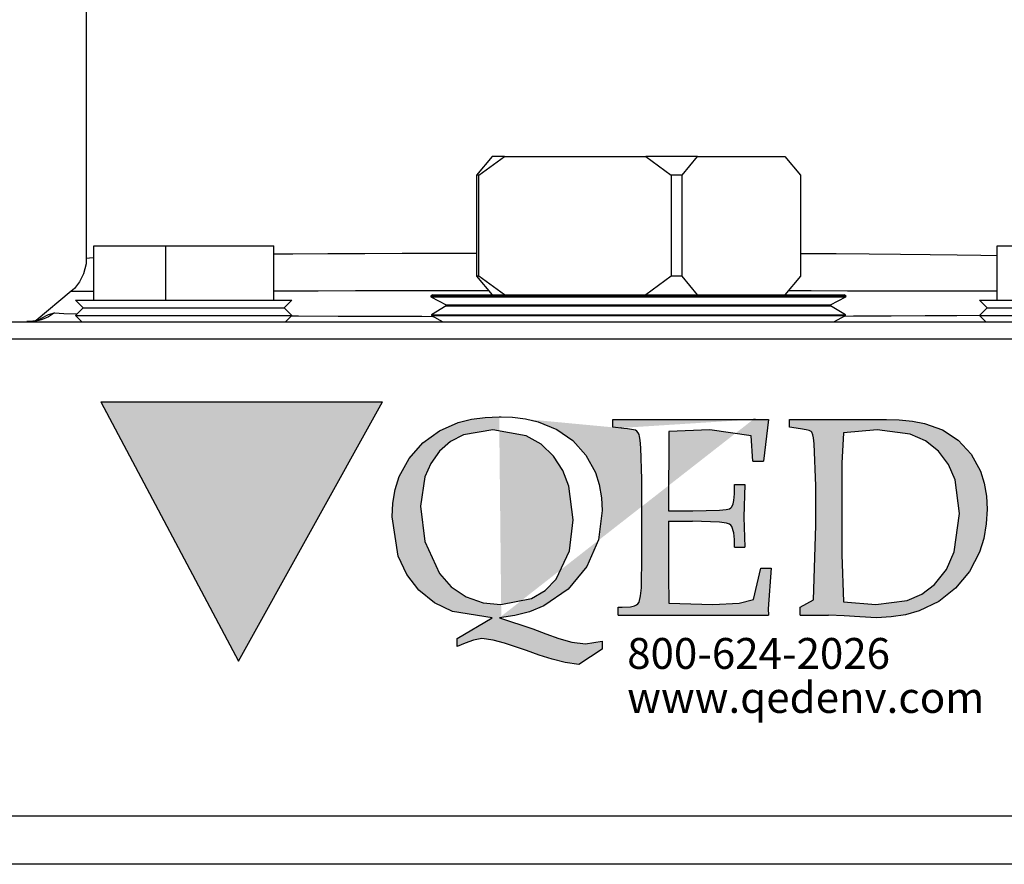
# Model space of a CAD drawing. Units: inches. Extents: x 0.5 to 8, y 0 to 10.6.
# Drawn here: x 5 to 5.6, y 5.3 to 5.8 of the extents above; entities that cross this region are included whole.
import ezdxf

# ---------------------------------------------------------------- set-up
doc = ezdxf.new("R2010")
doc.units = ezdxf.units.IN
doc.header["$LTSCALE"] = 0.15
doc.header["$MEASUREMENT"] = 0
doc.layers.add('Layer 1', color=7, linetype='Continuous')
doc.styles.add('logo', font='ARIALN.TTF')

msp = doc.modelspace()

# ---------------------------------------------------------------- hatches: boundary and pattern name
h = msp.add_hatch(color=256)
h.paths.add_polyline_path([(5.11076301179369, 5.453016429426972), (5.193762522527647, 5.602715982794854), (5.172742187215661, 5.602715982794854), (5.151889317927511, 5.602715982794854), (5.131229034566779, 5.602715982794854), (5.11076301179369, 5.602715982794854), (5.090518044172075, 5.602715982794854), (5.070502505003102, 5.602715982794854), (5.050729791568706, 5.602715982794854), (5.031214975811016, 5.602715982794854)])
h.paths.add_polyline_path([(5.396962047238327, 5.554824858605421), (5.397721625197326, 5.554824858605421), (5.398479926554714, 5.554824858605421), (5.399240781115324, 5.554824858605421), (5.400001635675936, 5.554824858605421), (5.400759937033317, 5.554824858605421), (5.401520791593928, 5.554824858605421), (5.402281646154538, 5.554824858605421), (5.403039947511928, 5.554824858605421), (5.402493562022093, 5.536094559757644), (5.403039947511928, 5.518681713773213), (5.402281646154538, 5.518681713773213), (5.401520791593928, 5.518681713773213), (5.400759937033317, 5.518681713773213), (5.400001635675936, 5.518681713773213), (5.399240781115324, 5.518681713773213), (5.398479926554714, 5.518681713773213), (5.397721625197326, 5.518681713773213), (5.396962047238327, 5.518681713773213), (5.396962047238327, 5.523106414959578), (5.396688854493414, 5.526964305030324), (5.395478636165455, 5.530610279233518), (5.394899059033722, 5.531386453013468), (5.394145864082777, 5.531996668583886), (5.392315217371511, 5.532655395015561), (5.388450944292709, 5.533232418944074), (5.372803638337338, 5.533743059588782), (5.37105980053567, 5.533743059588782), (5.369315962734008, 5.533743059588782), (5.367572124932341, 5.533743059588782), (5.365828287130668, 5.533743059588782), (5.364084449329003, 5.533743059588782), (5.362340611527339, 5.533743059588782), (5.360596773725671, 5.533743059588782), (5.358850382720778, 5.533743059588782), (5.358850382720778, 5.513741265535689), (5.358920595809426, 5.502210999778256), (5.359184852343061, 5.486447523076214), (5.384498585702692, 5.48555134874476), (5.399669719256876, 5.486376033385955), (5.408046779033258, 5.488518170890495), (5.412145946808625, 5.506635700964623), (5.412904248166013, 5.506635700964623), (5.413662549523403, 5.506635700964623), (5.414420850880784, 5.506635700964623), (5.415179152238172, 5.506635700964623), (5.415937453595561, 5.506635700964623), (5.41669320174972, 5.506635700964623), (5.41745150310711, 5.506635700964623), (5.418209804464498, 5.506635700964623), (5.416528520141805, 5.483151337714643), (5.41669320174972, 5.479528342340469), (5.414425957287236, 5.479528342340469), (5.412158712824747, 5.479528342340469), (5.409890191760645, 5.479528342340469), (5.407620394094931, 5.479528342340469), (5.405349319827602, 5.479528342340469), (5.403076968958665, 5.479528342340469), (5.400802064886506, 5.479528342340469), (5.39852971401757, 5.479528342340469), (5.396948004620601, 5.479528342340469), (5.395368848426848, 5.479528342340469), (5.393787139029875, 5.479528342340469), (5.392207982836123, 5.479528342340469), (5.390626273439153, 5.479528342340469), (5.389044564042178, 5.479528342340469), (5.3874628546452, 5.479528342340469), (5.385878592045009, 5.479528342340469), (5.382021978575873, 5.479528342340469), (5.378165365106739, 5.479528342340469), (5.374304921832772, 5.479528342340469), (5.37044320195719, 5.479528342340469), (5.36658148208161, 5.479528342340469), (5.362717209002808, 5.479528342340469), (5.358850382720778, 5.479528342340469), (5.35498355643875, 5.479528342340469), (5.351838010067368, 5.479528342340469), (5.348692463695986, 5.479528342340469), (5.345548193926215, 5.479528342340469), (5.342400094351611, 5.479528342340469), (5.339254547980229, 5.479528342340469), (5.336106448405621, 5.479528342340469), (5.332960902034241, 5.479528342340469), (5.329814079061251, 5.479528342340469), (5.329814079061251, 5.48404495884288), (5.330111527236792, 5.48404495884288), (5.330410252013941, 5.48404495884288), (5.330710253392706, 5.48404495884288), (5.331008978169859, 5.48404495884288), (5.331306426345396, 5.48404495884288), (5.331605151122551, 5.48404495884288), (5.331902599298092, 5.48404495884288), (5.332202600676855, 5.48404495884288), (5.336969431095174, 5.484267087523325), (5.339319654662429, 5.484818579419609), (5.340449447088838, 5.485387943738451), (5.341307323371943, 5.486113053453934), (5.341916262340753, 5.487011780988615), (5.342804777062538, 5.49058881870477), (5.343246481220209, 5.495273946619938), (5.343570738029596, 5.514093607580536), (5.343570738029596, 5.558072533105744), (5.343006480117204, 5.57598580692199), (5.342580095178871, 5.580443699750265), (5.342250731963036, 5.582662433351507), (5.341966049803608, 5.583744991518281), (5.341452855955687, 5.584740740775454), (5.340711150419247, 5.585601170261786), (5.339772848234606, 5.586205002824148), (5.337570710454314, 5.586748835110759), (5.335325168219223, 5.58709096434271), (5.333060476959959, 5.587320752632827), (5.326756618201079, 5.587956500235487), (5.326756618201079, 5.592474393339512), (5.327860878595256, 5.592474393339512), (5.328966415591037, 5.592474393339512), (5.330069399383602, 5.592474393339512), (5.331176212981001, 5.592474393339512), (5.332279196773561, 5.592474393339512), (5.333384733769346, 5.592474393339512), (5.334487717561906, 5.592474393339512), (5.335594531159305, 5.592474393339512), (5.336677089326081, 5.592474393339512), (5.337762200696078, 5.592474393339512), (5.338843482261245, 5.592474393339512), (5.339928593631242, 5.592474393339512), (5.341011151798014, 5.592474393339512), (5.342096263168013, 5.592474393339512), (5.343178821334789, 5.592474393339512), (5.344263932704786, 5.592474393339512), (5.345641385843876, 5.592474393339512), (5.347022668787803, 5.592474393339512), (5.348400121926893, 5.592474393339512), (5.349780128269206, 5.592474393339512), (5.351157581408298, 5.592474393339512), (5.352536311149006, 5.592474393339512), (5.353916317491318, 5.592474393339512), (5.355293770630409, 5.592474393339512), (5.359212937578519, 5.592474393339512), (5.363132104526631, 5.592474393339512), (5.367051271474736, 5.592474393339512), (5.370967885219626, 5.592474393339512), (5.374881945761288, 5.592474393339512), (5.378796006302951, 5.592474393339512), (5.382707513641391, 5.592474393339512), (5.386619020979827, 5.592474393339512), (5.388470093316888, 5.592474393339512), (5.390323718857163, 5.592474393339512), (5.392174791194215, 5.592474393339512), (5.394025863531276, 5.592474393339512), (5.39587693586833, 5.592474393339512), (5.397728008205382, 5.592474393339512), (5.399576527339214, 5.592474393339512), (5.40142759967627, 5.592474393339512), (5.409066783721055, 5.592520350997533), (5.41669320174972, 5.592474393339512), (5.413662549523403, 5.568379814519113), (5.412904248166013, 5.568379814519113), (5.412145946808625, 5.568379814519113), (5.411387645451235, 5.568379814519113), (5.410629344093856, 5.568379814519113), (5.409871042736466, 5.568379814519113), (5.409112741379076, 5.568379814519113), (5.408355716623305, 5.568379814519113), (5.407594862062695, 5.568379814519113), (5.4066948579264, 5.582943285706095), (5.382855599428353, 5.586450110333607), (5.359184852343061, 5.585437765255477), (5.359184852343061, 5.577566239717354), (5.35901761753192, 5.569697267382452), (5.358850382720778, 5.556778059071417), (5.358850382720778, 5.539766065993073), (5.360604433335338, 5.539766065993073), (5.362358483949901, 5.539766065993073), (5.364109981361242, 5.539766065993073), (5.365864031975798, 5.539766065993073), (5.367616805988753, 5.539766065993073), (5.369370856603307, 5.539766065993073), (5.371122354014648, 5.539766065993073), (5.372873851425986, 5.539766065993073), (5.38832328413153, 5.540128620850819), (5.392160748576488, 5.540519260944012), (5.394041182750613, 5.540940539475894), (5.394882463212763, 5.541395009649685), (5.39551310440898, 5.542109906552269), (5.39632885283889, 5.543830765524926), (5.396713109924033, 5.545699710284543), (5.396962047238327, 5.549506536290822)])
h.paths.add_polyline_path([(5.257092468247214, 5.478021952438587), (5.23419661834026, 5.481558138903168), (5.223785932196339, 5.486598162066405), (5.214815252670491, 5.493864578440554), (5.207792667204188, 5.503020365200114), (5.202894346819852, 5.513473179197219), (5.199340287932708, 5.536237539138162), (5.19974880044847, 5.544121830692404), (5.201141572806906, 5.552105697172368), (5.203490519772544, 5.559538071756049), (5.209139481904593, 5.569975566533811), (5.217009730841109, 5.578863266954902), (5.226630200587348, 5.585833511755126), (5.237546420969524, 5.590601618775056), (5.245271137322298, 5.592557372444277), (5.253151599071707, 5.5936348242046), (5.261172486998408, 5.59397950663978), (5.268781032604512, 5.593682058464241), (5.276420216649298, 5.592722054052195), (5.283714718258905, 5.591007578087599), (5.294431788789652, 5.586604579128628), (5.303624596995949, 5.580229230679487), (5.311266334243953, 5.571844511293436), (5.316691891093946, 5.561922763566819), (5.318955305751599, 5.554832518215093), (5.320265099005269, 5.547303121908921), (5.320641696480736, 5.539812023651099), (5.318578708276126, 5.523050244488662), (5.311862507196652, 5.507531875296081), (5.300994797675719, 5.494487560027095), (5.286954733149557, 5.484846664655065), (5.278707886737575, 5.481448351164556), (5.270210826409684, 5.479278128424557), (5.261338445207933, 5.478021952438587), (5.280690449040641, 5.471503624608924), (5.288057716942117, 5.468633824185687), (5.295546261996716, 5.466070408149267), (5.303187999244724, 5.463986994318872), (5.311044205563512, 5.462963159826237), (5.320641696480736, 5.464469549728117), (5.320641696480736, 5.459950380022482), (5.307080357558984, 5.450914593814427), (5.299331385775591, 5.452145237768165), (5.291720286966264, 5.454014182527787), (5.28426876335841, 5.456416746761123), (5.276906601863377, 5.459056758894245), (5.270589977088378, 5.461275492495487), (5.264213352037622, 5.46328996983885), (5.257763960695002, 5.465031254437293), (5.251165206963805, 5.465975939629997), (5.24643029158578, 5.465133382566237), (5.241570269249802, 5.46331294866786), (5.23692599258621, 5.461456769924362), (5.23692599258621, 5.465975939629997)])
h.paths.add_polyline_path([(5.262145257426573, 5.48555134874476), (5.279924488073584, 5.489069662786776), (5.287707928100499, 5.493785429140623), (5.294027106078715, 5.500298650563835), (5.301746716025047, 5.51656766150413), (5.303836512863501, 5.534470722507487), (5.301386714370526, 5.553869960599825), (5.297833932084997, 5.563010428140038), (5.292536035396182, 5.571287912990704), (5.285433024028336, 5.578112625207187), (5.276826175961837, 5.582945838909317), (5.2574703423243, 5.586450110333607), (5.240623030853872, 5.583632650576449), (5.23304384708484, 5.57969305800255), (5.226644243205076, 5.574060691691457), (5.221722943991733, 5.567100659704129), (5.218319524094778, 5.559287857840143), (5.215827597748614, 5.542472461410012), (5.21824548120129, 5.522090240076618), (5.226719562700172, 5.503449303341666), (5.233542998315038, 5.495753948825961), (5.24210005891868, 5.490024560792374), (5.251846912224485, 5.486618587692194)], flags=16)
h.paths.add_polyline_path([(5.434834987254472, 5.479528342340469), (5.434834987254472, 5.48404495884288), (5.442558427005634, 5.488400723542211), (5.443875879868978, 5.531225601210386), (5.443875879868978, 5.55414315334474), (5.442935024481107, 5.578403690374667), (5.442531618371785, 5.581840301913533), (5.442192042343059, 5.583576480105532), (5.441606082203263, 5.585146700087997), (5.44132905965351, 5.585424999239363), (5.440129054138453, 5.585993086956594), (5.438457982628655, 5.586432237911042), (5.435046903122027, 5.587015644847616), (5.428797938232453, 5.587956500235487), (5.428797938232453, 5.592474393339512), (5.431001352614356, 5.592474393339512), (5.433203490394643, 5.592474393339512), (5.43540435157332, 5.592474393339512), (5.437603936150387, 5.592474393339512), (5.439802244125843, 5.592474393339512), (5.441997998898072, 5.592474393339512), (5.444195030271917, 5.592474393339512), (5.446390785044144, 5.592474393339512), (5.44904994620145, 5.592474393339512), (5.451705277553913, 5.592474393339512), (5.454361885507987, 5.592474393339512), (5.457013387055619, 5.592474393339512), (5.45966488860325, 5.592474393339512), (5.462312560346042, 5.592474393339512), (5.46495895548723, 5.592474393339512), (5.467601520823575, 5.592474393339512), (5.469751317937781, 5.592474393339512), (5.471897285247158, 5.592474393339512), (5.474044529158139, 5.592474393339512), (5.476187943264287, 5.592474393339512), (5.478328804167212, 5.592474393339512), (5.480470941671749, 5.592474393339512), (5.482606696168229, 5.592474393339512), (5.484745003867927, 5.592474393339512), (5.491992271217899, 5.592295669113866), (5.499673583115877, 5.591481197285563), (5.506646381119323, 5.590186723251234), (5.516986854174593, 5.586544578852876), (5.526179662380894, 5.58053561506631), (5.533701399077394, 5.572462386473529), (5.538985253148478, 5.56267085211131), (5.541170795107814, 5.555588266369253), (5.542430800898627, 5.54809461490821), (5.542786972748306, 5.54065968712131), (5.542345268590635, 5.532193265232104), (5.540901432167736, 5.52376769459447), (5.538423548439306, 5.515799147333851), (5.532616287707398, 5.504633989637377), (5.524613272203261, 5.495021179500811), (5.514898333937754, 5.487364123033462), (5.503627218307503, 5.481938566183471), (5.495721224525862, 5.479696853753217), (5.487432250260687, 5.478422805344679), (5.479059020289139, 5.478021952438587), (5.469374720462312, 5.478468763002703), (5.460318508628472, 5.479091744589242), (5.451225275347889, 5.479528342340469), (5.449180159565845, 5.479528342340469), (5.447136320385415, 5.479528342340469), (5.44508865140015, 5.479528342340469), (5.443038429211658, 5.479528342340469), (5.440992036828005, 5.479528342340469), (5.438939261436287, 5.479528342340469), (5.436889039247804, 5.479528342340469)])
h.paths.add_polyline_path([(5.478570081871837, 5.48555134874476), (5.496724633392704, 5.488022849465132), (5.505132331607772, 5.491645844839312), (5.512463854664119, 5.497153104192454), (5.519303886099941, 5.505882506013686), (5.523792417366899, 5.516097872111003), (5.52685626123513, 5.538259676091194), (5.524328590043837, 5.557559339257814), (5.520568998297199, 5.566508316556267), (5.514785992995916, 5.574226649900983), (5.507202979422047, 5.580093910908646), (5.498418683731515, 5.583895630508467), (5.479430511358167, 5.586450110333607), (5.459847442633732, 5.584756059994797), (5.458887438221691, 5.567179809004055), (5.458887438221691, 5.514494460486632), (5.459847442633732, 5.487152207165909)], flags=16)
edge = h.paths.add_edge_path()
edge.add_line((5.261338445207933, 5.478021952438587), (5.261865681673594, 5.478021952438587))
edge.add_line((5.261865681673598, 5.478021952438587), (5.26239164153764, 5.478021952438587))
edge.add_line((5.261172486998408, 5.59397950663978), (5.261701000065679, 5.59397950663978))
edge.add_line((5.261701000065678, 5.59397950663978), (5.262226959929721, 5.59397950663978))
edge.add_line((5.333047710943841, 5.587320752632827), (5.331024297389201, 5.58752756209393))
edge.add_line((5.409061677314607, 5.592520350997533), (5.407916565668857, 5.592520350997533))
edge.add_line((5.400396105573966, 5.592474393339512), (5.407919118872085, 5.592520350997533))

# ---------------------------------------------------------------- linework, layer by layer
at = {"layer": 'Layer 1', "color": 7, "lineweight": 25}
for points in [[(5.022811646605945, 5.836359107052857), (5.022811646605945, 5.685371693858411)], [(5.257057794609416, 5.744318091427857), (5.248036459431468, 5.733504696245564)], [(5.249509780286502, 5.733504696245564), (5.264151436102473, 5.744318091427857)], [(5.264151436102473, 5.744318091427857), (5.262676419826434, 5.744318091427857), (5.261364163967059, 5.744318091427857), (5.260218059366359, 5.744318091427857), (5.259241496866359, 5.744318091427857), (5.258432781046047, 5.744318091427857), (5.257802084431468, 5.744318091427857), (5.257342625338588, 5.744318091427857), (5.257057794609416, 5.744318091427857)], [(5.264151436102473, 5.744318091427857), (5.345887682847263, 5.744318091427857)], [(5.375735569674525, 5.744318091427857), (5.372173490138934, 5.744318091427857), (5.368546984605075, 5.744318091427857), (5.364867921020007, 5.744318091427857), (5.361134603962718, 5.744318091427857), (5.357363987643275, 5.744318091427857), (5.353561158324695, 5.744318091427857), (5.349731202270007, 5.744318091427857), (5.345887682847263, 5.744318091427857)], [(5.345887682847263, 5.744318091427857), (5.360534424926257, 5.733504696245564)], [(5.366717625338588, 5.733504696245564), (5.375735569674525, 5.744318091427857)], [(5.375735569674525, 5.744318091427857), (5.426065837686672, 5.744318091427857)], [(5.426065837686672, 5.744318091427857), (5.435085477443621, 5.733504696245564)], [(5.248036459431468, 5.733504696245564), (5.248036459431468, 5.675131350976468)], [(5.249509780286502, 5.733504696245564), (5.24930124350265, 5.733504696245564), (5.249102879244838, 5.733504696245564), (5.248909601250041, 5.733504696245564), (5.248721409518275, 5.733504696245564), (5.24853999947053, 5.733504696245564), (5.24836706652782, 5.733504696245564), (5.248200915269138, 5.733504696245564), (5.248036459431468, 5.733504696245564)], [(5.249509780286502, 5.675131350976468), (5.249509780286502, 5.733504696245564)], [(5.360534424926257, 5.733504696245564), (5.360534424926257, 5.675131350976468)], [(5.366717625338588, 5.733504696245564), (5.365951295043445, 5.733504696245564), (5.365179878485286, 5.733504696245564), (5.364408461927127, 5.733504696245564), (5.363638740789973, 5.733504696245564), (5.362863933389797, 5.733504696245564), (5.362089125989627, 5.733504696245564), (5.361310927747439, 5.733504696245564), (5.360534424926257, 5.733504696245564)], [(5.366717625338588, 5.675131350976468), (5.366717625338588, 5.733504696245564)], [(5.435085477443621, 5.733504696245564), (5.435085477443621, 5.675131350976468)], [(5.027112929700564, 5.692611141558064), (5.068766032999172, 5.692611141558064)], [(5.027112929700564, 5.661361141558064), (5.027112929700564, 5.692611141558064)], [(5.068766032999172, 5.692611141558064), (5.131010024427127, 5.692611141558064)], [(5.068766032999172, 5.661361141558064), (5.068766032999172, 5.692611141558064)], [(5.131010024427127, 5.661361141558064), (5.131010024427127, 5.692611141558064)], [(5.548644776488757, 5.692611141558064), (5.601974244262195, 5.692611141558064)], [(5.548644776488757, 5.661361141558064), (5.548644776488757, 5.692611141558064)], [(5.022711616766536, 5.685358130490357), (5.022689576293445, 5.682252119205632), (5.021277290594661, 5.676552113780286), (5.018908787447963, 5.671845625065007), (5.015960450316882, 5.668112308007718), (5.014092096367229, 5.666467749630982)], [(5.023047310125911, 5.685371693858411), (5.022943889444484, 5.685493764170911), (5.024700345607684, 5.685822675846257), (5.027112929700564, 5.686022735525079)], [(5.023060873493968, 5.685351348806329), (5.023047310125911, 5.685371693858411)], [(5.131010024427127, 5.688002987261189), (5.142069255655422, 5.688084367469521), (5.16230749621532, 5.688209828624036), (5.183583334431468, 5.688314944726468), (5.205103313272609, 5.688403106618829), (5.227304851358547, 5.688467532617093), (5.248036459431468, 5.688511613563271)], [(5.435085477443621, 5.688267472938271), (5.455689928941013, 5.6881521843098), (5.474836318372439, 5.688023332313271), (5.492800999362025, 5.687874135264661), (5.509926446953166, 5.687701202321954), (5.525548056111155, 5.687507924327161), (5.539172459322963, 5.687304473806329), (5.548644776488757, 5.687131540863618)], [(5.249509780286502, 5.675131350976468), (5.24930124350265, 5.675131350976468), (5.249102879244838, 5.675131350976468), (5.248909601250041, 5.675131350976468), (5.248721409518275, 5.675131350976468), (5.24853999947053, 5.675131350976468), (5.24836706652782, 5.675131350976468), (5.248200915269138, 5.675131350976468), (5.248036459431468, 5.675131350976468)], [(5.248036459431468, 5.675131350976468), (5.257057794609416, 5.664317955794175)], [(5.264151436102473, 5.664317955794175), (5.249509780286502, 5.675131350976468)], [(5.360534424926257, 5.675131350976468), (5.345887682847263, 5.664317955794175)], [(5.366717625338588, 5.675131350976468), (5.365951295043445, 5.675131350976468), (5.365179878485286, 5.675131350976468), (5.364408461927127, 5.675131350976468), (5.363638740789973, 5.675131350976468), (5.362863933389797, 5.675131350976468), (5.362089125989627, 5.675131350976468), (5.361310927747439, 5.675131350976468), (5.360534424926257, 5.675131350976468)], [(5.375735569674525, 5.664317955794175), (5.366717625338588, 5.675131350976468)], [(5.435085477443621, 5.675131350976468), (5.426065837686672, 5.664317955794175)], [(5.014078532999172, 5.666457577104939), (4.993831815334246, 5.649523712087579)], [(5.027112929700564, 5.666349070160493), (5.024693563923655, 5.666342288476468), (5.019012208129382, 5.666332115950425), (5.015443346909763, 5.666332115950425), (5.014037842895007, 5.666342288476468), (5.014170085733547, 5.666349070160493)], [(5.016562324774348, 5.661361141558064), (5.016619969088588, 5.661361141558064), (5.017981392157161, 5.661361141558064), (5.021099271388934, 5.661361141558064), (5.025888835733547, 5.661361141558064), (5.032204278984416, 5.661361141558064), (5.039867581935809, 5.661361141558064), (5.048658339856814, 5.661361141558064), (5.0583222395964, 5.661361141558064), (5.068586318372439, 5.661361141558064), (5.0791487912457, 5.661361141558064), (5.089711264118968, 5.661361141558064), (5.099965170368968, 5.661361141558064), (5.109620593003513, 5.661361141558064), (5.11839439671445, 5.661361141558064), (5.126037354613757, 5.661361141558064), (5.13232906197053, 5.661361141558064), (5.137086413316013, 5.661361141558064), (5.140175470390666, 5.661361141558064), (5.141509766723132, 5.661361141558064), (5.141562324774348, 5.661361141558064)], [(5.016562324774348, 5.661361141558064), (5.02098228733945, 5.656939483571954)], [(5.255086019978343, 5.666677981835843), (5.24930124350265, 5.666677981835843), (5.225817967135463, 5.666664418467786), (5.202217706718791, 5.666647464257718), (5.179360040703166, 5.666627119205632), (5.178273275837718, 5.666627119205632), (5.156763469522609, 5.666599992469521), (5.136287870021746, 5.666572865733411), (5.131010024427127, 5.666566084049382)], [(5.137142362209246, 5.656939483571954), (5.141562324774348, 5.661361141558064)], [(5.22273230090282, 5.664317955794175), (5.221738784192752, 5.663700822547646)], [(5.221738784192752, 5.663700822547646), (5.221901544609416, 5.663700822547646), (5.223527453355075, 5.663700822547646), (5.226874214422786, 5.663700822547646), (5.231894356024348, 5.663700822547646), (5.238513279635463, 5.663700822547646), (5.246634346258723, 5.663700822547646), (5.256142267265666, 5.663700822547646), (5.266891236449695, 5.663700822547646), (5.278732056762195, 5.663700822547646), (5.291488404418445, 5.663700822547646), (5.304975478528689, 5.663700822547646), (5.318994914835109, 5.663700822547646), (5.333343262816882, 5.663700822547646), (5.347815376532161, 5.663700822547646), (5.362190851250041, 5.663700822547646), (5.376269627291713, 5.663700822547646), (5.389839777031291, 5.663700822547646), (5.402708022474002, 5.663700822547646), (5.414679390204036, 5.663700822547646), (5.425589424383723, 5.663700822547646), (5.435273669175388, 5.663700822547646), (5.44358970921445, 5.663700822547646), (5.450418865030422, 5.663700822547646), (5.455662802204905, 5.663700822547646), (5.459238445108547, 5.663700822547646), (5.461103408216189, 5.663700822547646), (5.461384848103343, 5.663700822547646)], [(5.221738784192752, 5.663700822547646), (5.221752347560809, 5.663287139821954)], [(5.221752347560809, 5.663287139821954), (5.221915107977473, 5.663287139821954), (5.223541016723132, 5.663287139821954), (5.226887777790843, 5.663287139821954), (5.2319062239714, 5.663287139821954), (5.238523452161502, 5.663287139821954), (5.246644518784763, 5.663287139821954), (5.256149048949695, 5.663287139821954), (5.266898018133723, 5.663287139821954), (5.278738838446223, 5.663287139821954), (5.291495186102473, 5.663287139821954), (5.3049788693707, 5.663287139821954), (5.319000001098132, 5.663287139821954), (5.3333466536589, 5.663287139821954), (5.34781198569015, 5.663287139821954), (5.362190851250041, 5.663287139821954), (5.376262845607684, 5.663287139821954), (5.389832995347263, 5.663287139821954), (5.402701240789973, 5.663287139821954), (5.414672608520007, 5.663287139821954), (5.425582642699695, 5.663287139821954), (5.435263496649348, 5.663287139821954), (5.443579536688411, 5.663287139821954), (5.450408692504382, 5.663287139821954), (5.455647543415843, 5.663287139821954), (5.459228272582507, 5.663287139821954), (5.461089844848132, 5.663287139821954), (5.461371284735286, 5.663287139821954)], [(5.221752347560809, 5.663287139821954), (5.230599054375041, 5.658539961002507)], [(5.22273230090282, 5.664317955794175), (5.222891670477473, 5.664317955794175), (5.224505711276088, 5.664317955794175), (5.227825345607684, 5.664317955794175), (5.232804797105075, 5.664317955794175), (5.239367771822963, 5.664317955794175), (5.24742271702695, 5.664317955794175), (5.256849257825564, 5.664317955794175), (5.267510065117229, 5.664317955794175), (5.279252551011325, 5.664317955794175), (5.291902087144138, 5.664317955794175), (5.305277263467922, 5.664317955794175), (5.319183106566882, 5.664317955794175), (5.333412775078166, 5.664317955794175), (5.347762818480945, 5.664317955794175), (5.362019613728343, 5.664317955794175), (5.37598140572053, 5.664317955794175), (5.389439657673655, 5.664317955794175), (5.402201091592922, 5.664317955794175), (5.414075820325564, 5.664317955794175), (5.424894301770877, 5.664317955794175), (5.434498861775218, 5.664317955794175), (5.442745389552996, 5.664317955794175)], [(5.548644776488757, 5.666430450368829), (5.534516833237888, 5.666460967946954), (5.518902005763934, 5.666491485525079), (5.501776558172786, 5.666522003103204), (5.482682726792575, 5.666559302365357), (5.462263076184939, 5.666586429101468), (5.441253419066882, 5.666613555837579), (5.427991835950564, 5.666627119205632)], [(5.442745389552996, 5.664317955794175), (5.449520291896746, 5.664317955794175), (5.454718452704036, 5.664317955794175), (5.45826696887157, 5.664317955794175), (5.460113282348132, 5.664317955794175), (5.460391331393275, 5.664317955794175)], [(5.452522882500041, 5.658539961002507), (5.461371284735286, 5.663287139821954)], [(5.461384848103343, 5.663700822547646), (5.460391331393275, 5.664317955794175)], [(5.461371284735286, 5.663287139821954), (5.461384848103343, 5.663700822547646)], [(5.538436646605945, 5.661361141558064), (5.538436646605945, 5.661361141558064), (5.539331828897609, 5.661361141558064), (5.541958036037371, 5.661361141558064), (5.546245755763934, 5.661361141558064), (5.552106826184939, 5.661361141558064), (5.559405613619838, 5.661361141558064), (5.567981053072963, 5.661361141558064), (5.577644952812541, 5.661361141558064), (5.588175212686672, 5.661361141558064), (5.599339560017405, 5.661361141558064), (5.6108870724957, 5.661361141558064), (5.622565132391536, 5.661361141558064), (5.634110949448825, 5.661361141558064), (5.645260037990496, 5.661361141558064), (5.655769952812541, 5.661361141558064), (5.665401639552996, 5.661361141558064), (5.673943170585979, 5.661361141558064), (5.681204658758723, 5.661361141558064), (5.687023343654559, 5.661361141558064), (5.691263591592922, 5.661361141558064), (5.693838936102473, 5.661361141558064), (5.694686646605945, 5.661361141558064)], [(5.538436646605945, 5.661361141558064), (5.542856609171047, 5.656939483571954)], [(5.02098228733945, 5.656939483571954), (5.016562324774348, 5.652521216427857)], [(5.02098228733945, 5.656939483571954), (5.021363757066013, 5.656939483571954), (5.02339148059032, 5.656939483571954), (5.027112929700564, 5.656939483571954), (5.032412815768275, 5.656939483571954), (5.039131769218791, 5.656939483571954), (5.047061253268275, 5.656939483571954), (5.055963908975734, 5.656939483571954), (5.065568468980075, 5.656939483571954), (5.075581625447093, 5.656939483571954), (5.085703288858547, 5.656939483571954), (5.095624892591189, 5.656939483571954), (5.105037870021746, 5.656939483571954), (5.113665867526088, 5.656939483571954), (5.121239313164104, 5.656939483571954), (5.127531020520877, 5.656939483571954), (5.132352797864627, 5.656939483571954), (5.135555448146746, 5.656939483571954), (5.137037246106814, 5.656939483571954), (5.137142362209246, 5.656939483571954)], [(5.141562324774348, 5.652521216427857), (5.137142362209246, 5.656939483571954)], [(5.230614313164104, 5.658126278276814), (5.22207956381515, 5.652839955577161)], [(5.230599054375041, 5.658539961002507), (5.230922879787371, 5.658539961002507), (5.232857355156291, 5.658539961002507), (5.236502510321223, 5.658539961002507), (5.24180748265195, 5.658539961002507), (5.248687501098132, 5.658539961002507), (5.257030667873309, 5.658539961002507), (5.266704740138934, 5.658539961002507), (5.277562216267405, 5.658539961002507), (5.289426772474002, 5.658539961002507), (5.302113607868968, 5.658539961002507), (5.315422662773479, 5.658539961002507), (5.329145400403689, 5.658539961002507), (5.3430648068707, 5.658539961002507), (5.356957086601604, 5.658539961002507), (5.37061031197053, 5.658539961002507), (5.383800687404559, 5.658539961002507), (5.396328153224871, 5.658539961002507), (5.40799264975265, 5.658539961002507), (5.418605985256121, 5.658539961002507), (5.428008790160632, 5.658539961002507), (5.436045085733547, 5.658539961002507), (5.442592801662371, 5.658539961002507), (5.447546821844661, 5.658539961002507), (5.450829156914104, 5.658539961002507), (5.452387248819484, 5.658539961002507), (5.452522882500041, 5.658539961002507)], [(5.230599054375041, 5.658539961002507), (5.230614313164104, 5.658126278276814)], [(5.230614313164104, 5.658126278276814), (5.230936443155422, 5.658126278276814), (5.232870918524348, 5.658126278276814), (5.23651607368928, 5.658126278276814), (5.241822741441013, 5.658126278276814), (5.248697673624172, 5.658126278276814), (5.257037449557338, 5.658126278276814), (5.266714912664973, 5.658126278276814), (5.277568997951434, 5.658126278276814), (5.28943355415803, 5.658126278276814), (5.302116998710979, 5.658126278276814), (5.315426053615496, 5.658126278276814), (5.3291487912457, 5.658126278276814), (5.343061416028689, 5.658126278276814), (5.356957086601604, 5.658126278276814), (5.370606921128513, 5.658126278276814), (5.383797296562541, 5.658126278276814), (5.396321371540843, 5.658126278276814), (5.407985868068621, 5.658126278276814), (5.418599203572093, 5.658126278276814), (5.427998617634593, 5.658126278276814), (5.436033217786502, 5.658126278276814), (5.442582629136325, 5.658126278276814), (5.447533258476604, 5.658126278276814), (5.450815593546047, 5.658126278276814), (5.452373685451434, 5.658126278276814), (5.452509319131984, 5.658126278276814)], [(5.452509319131984, 5.658126278276814), (5.452522882500041, 5.658539961002507)], [(5.461044068480945, 5.652839955577161), (5.452509319131984, 5.658126278276814)], [(5.542856609171047, 5.656939483571954), (5.538436646605945, 5.652521216427857)], [(5.542856609171047, 5.656939483571954), (5.543005806219661, 5.656939483571954), (5.54458932944015, 5.656939483571954), (5.547859796562541, 5.656939483571954), (5.552742609062541, 5.656939483571954), (5.559117392048655, 5.656939483571954), (5.566843425577297, 5.656939483571954), (5.575727431653689, 5.656939483571954), (5.58557613228303, 5.656939483571954), (5.596148777682338, 5.656939483571954), (5.607197836384593, 5.656939483571954), (5.618467299817752, 5.656939483571954), (5.629692682304729, 5.656939483571954), (5.640609498168445, 5.656939483571954), (5.650960043415843, 5.656939483571954), (5.66050865452695, 5.656939483571954), (5.669026449665843, 5.656939483571954), (5.676315064574695, 5.656939483571954), (5.682199870889797, 5.656939483571954), (5.686550321193621, 5.656939483571954), (5.6892562131207, 5.656939483571954), (5.690259902356814, 5.656939483571954), (5.690266684040843, 5.656939483571954)], [(4.996286784952297, 5.650215443858411), (4.995940919066882, 5.650079810177857), (4.994547282999172, 5.649655954926118), (4.992065186645007, 5.649198191254243), (4.988464112426257, 5.649076120941743)], [(5.004397679049525, 5.653921634179593), (5.002763293198825, 5.652765357052857), (5.001044136297786, 5.651751495290704), (4.999248685451434, 5.650880048893132), (4.997392199448825, 5.650157799544175), (4.995481459974002, 5.649591528927857), (4.993533421237025, 5.649184627886189), (4.991561646605945, 5.648940487261189), (4.989576308606814, 5.648859107052857)], [(4.995155939140666, 5.649839060394868), (4.996505494262195, 5.6506765983723), (5.001013618719661, 5.653033233571954), (5.004397679049525, 5.653921634179593)], [(5.004397679049525, 5.653921634179593), (5.009787422430598, 5.653650366818482), (5.017238797756121, 5.653406226193482), (5.017443943697963, 5.653402835351468)], [(5.016562324774348, 5.652521216427857), (5.016619969088588, 5.652521216427857), (5.017981392157161, 5.652521216427857), (5.021099271388934, 5.652521216427857), (5.025888835733547, 5.652521216427857), (5.032204278984416, 5.652521216427857), (5.039867581935809, 5.652521216427857), (5.048658339856814, 5.652521216427857), (5.0583222395964, 5.652521216427857), (5.068586318372439, 5.652521216427857), (5.0791487912457, 5.652521216427857), (5.089711264118968, 5.652521216427857), (5.099965170368968, 5.652521216427857), (5.109620593003513, 5.652521216427857), (5.11839439671445, 5.652521216427857), (5.126037354613757, 5.652521216427857), (5.13232906197053, 5.652521216427857), (5.137086413316013, 5.652521216427857), (5.140175470390666, 5.652521216427857), (5.141509766723132, 5.652521216427857), (5.141562324774348, 5.652521216427857)], [(5.016562324774348, 5.652521216427857), (5.020221043307338, 5.648859107052857)], [(5.137901910820354, 5.648859107052857), (5.141562324774348, 5.652521216427857)], [(5.141228326835979, 5.652185523068482), (5.145241388359416, 5.652171959700425), (5.168300809474871, 5.652093970334107), (5.192374092352473, 5.652029544335843), (5.216537232543445, 5.651982072547646), (5.222932360581638, 5.651971900021607)], [(5.22207956381515, 5.652839955577161), (5.222242324231814, 5.652839955577161), (5.22386314671445, 5.652839955577161), (5.227199735256121, 5.652839955577161), (5.232204618068621, 5.652839955577161), (5.238804892048655, 5.652839955577161), (5.246905613619838, 5.652839955577161), (5.25638132162765, 5.652839955577161), (5.267103164075564, 5.652839955577161), (5.278908380546916, 5.652839955577161), (5.29163081978303, 5.652839955577161), (5.305078899210109, 5.652839955577161), (5.319057645412371, 5.652839955577161), (5.333366998710979, 5.652839955577161), (5.347795031480075, 5.652839955577161), (5.362134902356814, 5.652839955577161), (5.376169597452297, 5.652839955577161), (5.389704143350734, 5.652839955577161), (5.402533394110286, 5.652839955577161), (5.414474244262195, 5.652839955577161), (5.425353760863757, 5.652839955577161), (5.435009183498309, 5.652839955577161), (5.443301487643275, 5.652839955577161), (5.450110298407161, 5.652839955577161), (5.455338976792575, 5.652839955577161), (5.458906142591189, 5.652839955577161), (5.460762628593791, 5.652839955577161), (5.461044068480945, 5.652839955577161)], [(5.22207956381515, 5.652839955577161), (5.222089736341189, 5.652422882009454)], [(5.222089736341189, 5.652422882009454), (5.222252496757854, 5.652422882009454), (5.223873319240496, 5.652422882009454), (5.227211603203166, 5.652422882009454), (5.232218181436672, 5.652422882009454), (5.238815064574695, 5.652422882009454), (5.246915786145877, 5.652422882009454), (5.256391494153689, 5.652422882009454), (5.267109945759593, 5.652422882009454), (5.278915162230945, 5.652422882009454), (5.291634210625041, 5.652422882009454), (5.305082290052127, 5.652422882009454), (5.319061036254382, 5.652422882009454), (5.333366998710979, 5.652422882009454), (5.347795031480075, 5.652422882009454), (5.362131511514797, 5.652422882009454), (5.376166206610286, 5.652422882009454), (5.389697361666713, 5.652422882009454), (5.402526612426257, 5.652422882009454), (5.414467462578166, 5.652422882009454), (5.425343588337718, 5.652422882009454), (5.434999010972263, 5.652422882009454), (5.443291315117229, 5.652422882009454), (5.450100125881121, 5.652422882009454), (5.455325413424525, 5.652422882009454), (5.458894274644138, 5.652422882009454), (5.460749065225734, 5.652422882009454), (5.461030505112888, 5.652422882009454)], [(5.222089736341189, 5.652422882009454), (5.228735786688411, 5.648859107052857)], [(5.454387845607684, 5.648859107052857), (5.461030505112888, 5.652422882009454)], [(5.460547310125911, 5.652161787174382), (5.465759034301257, 5.652182132226468), (5.48738073840282, 5.652277075802857), (5.507051012925388, 5.6523855827473), (5.525297133802127, 5.6525076530598), (5.53857906197053, 5.652622941688271)], [(5.461030505112888, 5.652422882009454), (5.461044068480945, 5.652839955577161)], [(5.538436646605945, 5.652521216427857), (5.538436646605945, 5.652521216427857), (5.539331828897609, 5.652521216427857), (5.541958036037371, 5.652521216427857), (5.546245755763934, 5.652521216427857), (5.552106826184939, 5.652521216427857), (5.559405613619838, 5.652521216427857), (5.567981053072963, 5.652521216427857), (5.577644952812541, 5.652521216427857), (5.588175212686672, 5.652521216427857), (5.599339560017405, 5.652521216427857), (5.6108870724957, 5.652521216427857), (5.622565132391536, 5.652521216427857), (5.634110949448825, 5.652521216427857), (5.645260037990496, 5.652521216427857), (5.655769952812541, 5.652521216427857), (5.665401639552996, 5.652521216427857), (5.673943170585979, 5.652521216427857), (5.681204658758723, 5.652521216427857), (5.687023343654559, 5.652521216427857), (5.691263591592922, 5.652521216427857), (5.693838936102473, 5.652521216427857), (5.694686646605945, 5.652521216427857)], [(5.538436646605945, 5.652521216427857), (5.542097060559939, 5.648859107052857)], [(4.969829740138934, 5.648859107052857), (4.993787734388064, 5.648859107052857), (5.018756199557338, 5.648859107052857), (5.044655450859416, 5.648859107052857), (5.071405803506984, 5.648859107052857), (5.098908923081638, 5.648859107052857), (5.127085124796047, 5.648859107052857), (5.155836074231814, 5.648859107052857), (5.185071914075564, 5.648859107052857), (5.214697700750911, 5.648859107052857), (5.244610013576434, 5.648859107052857), (5.274720690659763, 5.648859107052857), (5.304926311319484, 5.648859107052857), (5.335126845716189, 5.648859107052857), (5.365229045694484, 5.648859107052857), (5.395131185993968, 5.648859107052857), (5.424734932196223, 5.648859107052857), (5.453943645303859, 5.648859107052857), (5.482665772582507, 5.648859107052857), (5.510804675034763, 5.648859107052857), (5.538270495347263, 5.648859107052857), (5.564971680785632, 5.648859107052857)], [(5.569901965073825, 5.638859513953896), (5.5426972395964, 5.638859513953896), (5.51471431587678, 5.638859513953896), (5.486041355807338, 5.638859513953896), (5.456776693806468, 5.638859513953896), (5.427013578029559, 5.638859513953896), (5.396850342895007, 5.638859513953896), (5.366385322821223, 5.638859513953896), (5.335715156805598, 5.638859513953896), (5.304939874687541, 5.638859513953896), (5.274166287990496, 5.638859513953896), (5.243489340290843, 5.638859513953896), (5.213005670585979, 5.638859513953896), (5.182822090399348, 5.638859513953896), (5.153033543307338, 5.638859513953896), (5.123738363728343, 5.638859513953896), (5.095029799817752, 5.638859513953896), (5.067006185993968, 5.638859513953896), (5.039752293307338, 5.638859513953896), (5.013363065334246, 5.638859513953896), (4.987923273125041, 5.638859513953896), (4.963509210625041, 5.638859513953896)], [(5.031214975811016, 5.602715982794854), (5.11076301179369, 5.453016429426969)], [(5.031214975811016, 5.602715982794854), (5.050729791568706, 5.602715982794854), (5.070502505003102, 5.602715982794854), (5.09051804417207, 5.602715982794854), (5.11076301179369, 5.602715982794854), (5.131229034566779, 5.602715982794854), (5.151889317927511, 5.602715982794854), (5.172742187215656, 5.602715982794854), (5.193762522527647, 5.602715982794854)], [(5.11076301179369, 5.453016429426969), (5.193762522527647, 5.602715982794854)], [(5.199340287932705, 5.536237539138162), (5.19974880044847, 5.544121830692403), (5.2011415728069, 5.552105697172365), (5.203490519772544, 5.559538071756049), (5.20913948190459, 5.56997556653381), (5.217009730841109, 5.578863266954901), (5.226630200587348, 5.585833511755125), (5.237546420969524, 5.590601618775056), (5.245271137322298, 5.592557372444274), (5.253151599071707, 5.593634824204598), (5.261172486998404, 5.593979506639776)], [(5.261172486998404, 5.593979506639776), (5.261701000065678, 5.593979506639776), (5.262226959929718, 5.593979506639776)], [(5.261172486998404, 5.593979506639776), (5.268781032604512, 5.593682058464238), (5.276420216649292, 5.592722054052195), (5.283714718258905, 5.591007578087598), (5.294431788789646, 5.586604579128628), (5.303624596995943, 5.580229230679487), (5.311266334243953, 5.571844511293435), (5.316691891093946, 5.561922763566817), (5.318955305751599, 5.554832518215092), (5.320265099005267, 5.547303121908921), (5.320641696480731, 5.539812023651097)], [(5.326756618201079, 5.587956500235483), (5.326756618201079, 5.592474393339512)], [(5.326756618201079, 5.592474393339512), (5.327860878595251, 5.592474393339512), (5.328966415591037, 5.592474393339512), (5.330069399383602, 5.592474393339512), (5.331176212980996, 5.592474393339512), (5.332279196773561, 5.592474393339512), (5.333384733769346, 5.592474393339512), (5.334487717561906, 5.592474393339512), (5.335594531159305, 5.592474393339512)], [(5.333060476959959, 5.587320752632827), (5.326756618201079, 5.587956500235483)], [(5.333047710943841, 5.587320752632827), (5.331024297389199, 5.587527562093928)], [(5.343570738029596, 5.558072533105741), (5.343006480117198, 5.57598580692199), (5.342580095178871, 5.580443699750263), (5.342250731963036, 5.582662433351507), (5.341966049803608, 5.583744991518281), (5.341452855955684, 5.584740740775454), (5.340711150419247, 5.585601170261786), (5.339772848234603, 5.586205002824145), (5.337570710454314, 5.586748835110758), (5.335325168219223, 5.58709096434271), (5.333060476959959, 5.587320752632827)], [(5.335594531159305, 5.592474393339512), (5.336677089326081, 5.592474393339512), (5.337762200696078, 5.592474393339512), (5.338843482261241, 5.592474393339512), (5.339928593631239, 5.592474393339512), (5.341011151798014, 5.592474393339512), (5.342096263168012, 5.592474393339512), (5.343178821334789, 5.592474393339512), (5.344263932704781, 5.592474393339512)], [(5.344263932704781, 5.592474393339512), (5.345641385843873, 5.592474393339512), (5.347022668787803, 5.592474393339512), (5.348400121926893, 5.592474393339512), (5.349780128269206, 5.592474393339512), (5.351157581408296, 5.592474393339512), (5.352536311149001, 5.592474393339512), (5.353916317491318, 5.592474393339512), (5.355293770630409, 5.592474393339512)], [(5.355293770630409, 5.592474393339512), (5.359212937578519, 5.592474393339512), (5.363132104526631, 5.592474393339512), (5.367051271474736, 5.592474393339512), (5.370967885219626, 5.592474393339512), (5.374881945761285, 5.592474393339512), (5.378796006302951, 5.592474393339512), (5.382707513641387, 5.592474393339512), (5.386619020979827, 5.592474393339512)], [(5.386619020979827, 5.592474393339512), (5.388470093316885, 5.592474393339512), (5.390323718857163, 5.592474393339512), (5.392174791194215, 5.592474393339512), (5.394025863531276, 5.592474393339512), (5.39587693586833, 5.592474393339512), (5.397728008205382, 5.592474393339512), (5.399576527339212, 5.592474393339512), (5.401427599676266, 5.592474393339512)], [(5.400396105573963, 5.592474393339512), (5.407919118872085, 5.592520350997531)], [(5.401427599676266, 5.592474393339512), (5.409066783721055, 5.592520350997531), (5.41669320174972, 5.592474393339512)], [(5.409061677314604, 5.592520350997531), (5.407916565668854, 5.592520350997531)], [(5.41669320174972, 5.592474393339512), (5.413662549523403, 5.568379814519113)], [(5.428797938232453, 5.587956500235483), (5.428797938232453, 5.592474393339512)], [(5.428797938232453, 5.592474393339512), (5.43100135261435, 5.592474393339512), (5.433203490394643, 5.592474393339512), (5.435404351573315, 5.592474393339512), (5.437603936150387, 5.592474393339512), (5.43980224412584, 5.592474393339512), (5.441997998898067, 5.592474393339512), (5.444195030271917, 5.592474393339512), (5.446390785044144, 5.592474393339512)], [(5.435046903122021, 5.587015644847613), (5.428797938232453, 5.587956500235483)], [(5.446390785044144, 5.592474393339512), (5.44904994620145, 5.592474393339512), (5.451705277553913, 5.592474393339512), (5.454361885507987, 5.592474393339512), (5.457013387055619, 5.592474393339512), (5.45966488860325, 5.592474393339512), (5.462312560346042, 5.592474393339512), (5.46495895548723, 5.592474393339512), (5.467601520823569, 5.592474393339512)], [(5.467601520823569, 5.592474393339512), (5.469751317937776, 5.592474393339512), (5.471897285247152, 5.592474393339512), (5.474044529158139, 5.592474393339512), (5.476187943264287, 5.592474393339512), (5.478328804167212, 5.592474393339512), (5.480470941671749, 5.592474393339512), (5.482606696168229, 5.592474393339512), (5.484745003867927, 5.592474393339512)], [(5.484745003867927, 5.592474393339512), (5.491992271217899, 5.592295669113866), (5.499673583115872, 5.591481197285559), (5.506646381119319, 5.590186723251233), (5.516986854174592, 5.586544578852874), (5.526179662380894, 5.580535615066307), (5.533701399077394, 5.572462386473529), (5.538985253148478, 5.562670852111309), (5.541170795107814, 5.555588266369253), (5.542430800898627, 5.54809461490821), (5.542786972748303, 5.54065968712131)], [(5.2574703423243, 5.586450110333605), (5.240623030853872, 5.583632650576448), (5.23304384708484, 5.579693058002547), (5.226644243205074, 5.574060691691454), (5.221722943991733, 5.567100659704128), (5.218319524094778, 5.559287857840143), (5.215827597748614, 5.542472461410012)], [(5.303836512863498, 5.534470722507485), (5.301386714370523, 5.553869960599825), (5.297833932084993, 5.563010428140037), (5.292536035396182, 5.571287912990702), (5.285433024028331, 5.578112625207187), (5.276826175961837, 5.582945838909317), (5.2574703423243, 5.586450110333605)], [(5.359184852343057, 5.585437765255474), (5.359184852343057, 5.577566239717352), (5.359017617531915, 5.56969726738245)], [(5.382855599428353, 5.586450110333605), (5.359184852343057, 5.585437765255474)], [(5.4066948579264, 5.582943285706095), (5.382855599428353, 5.586450110333605)], [(5.407594862062689, 5.568379814519113), (5.4066948579264, 5.582943285706095)], [(5.442935024481104, 5.578403690374667), (5.442531618371785, 5.581840301913532), (5.442192042343059, 5.58357648010553), (5.441606082203263, 5.585146700087994), (5.44132905965351, 5.58542499923936), (5.440129054138453, 5.585993086956591), (5.438457982628652, 5.58643223791104), (5.435046903122021, 5.587015644847613)], [(5.459847442633732, 5.584756059994797), (5.458887438221685, 5.567179809004055)], [(5.479430511358164, 5.586450110333605), (5.459847442633732, 5.584756059994797)], [(5.52685626123513, 5.538259676091194), (5.524328590043837, 5.557559339257814), (5.520568998297199, 5.566508316556267), (5.514785992995913, 5.57422664990098), (5.507202979422047, 5.580093910908643), (5.498418683731511, 5.583895630508466), (5.479430511358164, 5.586450110333605)], [(5.443875879868974, 5.55414315334474), (5.442935024481104, 5.578403690374667)], [(5.359017617531915, 5.56969726738245), (5.358850382720775, 5.556778059071415)], [(5.407594862062689, 5.568379814519113), (5.408355716623301, 5.568379814519113), (5.409112741379076, 5.568379814519113), (5.409871042736466, 5.568379814519113), (5.410629344093854, 5.568379814519113), (5.411387645451235, 5.568379814519113), (5.412145946808625, 5.568379814519113), (5.412904248166013, 5.568379814519113), (5.413662549523403, 5.568379814519113)], [(5.458887438221685, 5.567179809004055), (5.458887438221685, 5.514494460486632)], [(5.343570738029596, 5.514093607580536), (5.343570738029596, 5.558072533105741)], [(5.358850382720775, 5.556778059071415), (5.358850382720775, 5.539766065993073)], [(5.396962047238327, 5.54950653629082), (5.396962047238327, 5.554824858605419)], [(5.396962047238327, 5.554824858605419), (5.397721625197326, 5.554824858605419), (5.39847992655471, 5.554824858605419), (5.399240781115321, 5.554824858605419), (5.400001635675931, 5.554824858605419), (5.400759937033317, 5.554824858605419), (5.401520791593928, 5.554824858605419), (5.402281646154538, 5.554824858605419), (5.403039947511928, 5.554824858605419)], [(5.403039947511928, 5.554824858605419), (5.402493562022093, 5.536094559757644)], [(5.443875879868974, 5.531225601210383), (5.443875879868974, 5.55414315334474)], [(5.372873851425986, 5.539766065993073), (5.38832328413153, 5.540128620850815), (5.392160748576488, 5.540519260944009), (5.394041182750613, 5.540940539475893), (5.394882463212763, 5.541395009649682), (5.395513104408975, 5.542109906552268), (5.39632885283889, 5.543830765524923), (5.396713109924029, 5.545699710284542), (5.396962047238327, 5.54950653629082)], [(5.215827597748614, 5.542472461410012), (5.21824548120129, 5.522090240076617), (5.226719562700172, 5.503449303341664), (5.233542998315034, 5.495753948825958), (5.24210005891868, 5.490024560792374), (5.251846912224481, 5.486618587692193), (5.262145257426569, 5.48555134874476)], [(5.257092468247214, 5.478021952438587), (5.23419661834026, 5.481558138903168), (5.223785932196339, 5.486598162066405), (5.214815252670491, 5.493864578440554), (5.207792667204183, 5.503020365200114), (5.202894346819852, 5.513473179197219), (5.199340287932705, 5.536237539138162)], [(5.320641696480731, 5.539812023651097), (5.318578708276126, 5.523050244488661), (5.311862507196649, 5.507531875296081), (5.300994797675719, 5.494487560027092), (5.286954733149553, 5.484846664655064)], [(5.358850382720775, 5.539766065993073), (5.360604433335338, 5.539766065993073), (5.362358483949901, 5.539766065993073), (5.364109981361239, 5.539766065993073), (5.365864031975798, 5.539766065993073), (5.367616805988753, 5.539766065993073), (5.369370856603307, 5.539766065993073), (5.371122354014648, 5.539766065993073), (5.372873851425986, 5.539766065993073)], [(5.402493562022093, 5.536094559757644), (5.403039947511928, 5.518681713773212)], [(5.542786972748303, 5.54065968712131), (5.542345268590635, 5.532193265232103), (5.540901432167734, 5.523767694594469), (5.538423548439306, 5.515799147333849), (5.532616287707397, 5.504633989637377), (5.524613272203261, 5.495021179500808), (5.514898333937751, 5.487364123033462), (5.503627218307498, 5.481938566183469), (5.495721224525859, 5.479696853753217), (5.487432250260687, 5.478422805344676), (5.479059020289139, 5.478021952438587)], [(5.512463854664119, 5.49715310419245), (5.519303886099941, 5.505882506013684), (5.523792417366899, 5.516097872111003), (5.52685626123513, 5.538259676091194)], [(5.262145257426569, 5.48555134874476), (5.279924488073581, 5.489069662786775), (5.287707928100499, 5.493785429140623), (5.294027106078715, 5.500298650563832), (5.301746716025047, 5.516567661504129), (5.303836512863498, 5.534470722507485)], [(5.358850382720775, 5.53374305958878), (5.358850382720775, 5.513741265535689)], [(5.358850382720775, 5.53374305958878), (5.360596773725668, 5.53374305958878), (5.362340611527335, 5.53374305958878), (5.364084449329003, 5.53374305958878), (5.365828287130668, 5.53374305958878), (5.367572124932341, 5.53374305958878), (5.369315962734003, 5.53374305958878), (5.37105980053567, 5.53374305958878), (5.372803638337338, 5.53374305958878)], [(5.396962047238327, 5.523106414959578), (5.396688854493409, 5.526964305030321), (5.395478636165455, 5.530610279233518), (5.394899059033721, 5.531386453013465), (5.394145864082777, 5.531996668583886), (5.392315217371511, 5.53265539501556), (5.388450944292705, 5.533232418944074), (5.372803638337338, 5.53374305958878)], [(5.442558427005631, 5.488400723542211), (5.443875879868974, 5.531225601210383)], [(5.396962047238327, 5.518681713773212), (5.396962047238327, 5.523106414959578)], [(5.332202600676855, 5.48404495884288), (5.336969431095174, 5.484267087523322), (5.339319654662429, 5.484818579419609), (5.340449447088838, 5.485387943738449), (5.341307323371939, 5.486113053453931), (5.341916262340753, 5.487011780988614), (5.342804777062538, 5.490588818704768), (5.343246481220209, 5.495273946619938), (5.343570738029596, 5.514093607580536)], [(5.358850382720775, 5.513741265535689), (5.358920595809426, 5.502210999778254)], [(5.396962047238327, 5.518681713773212), (5.397721625197326, 5.518681713773212), (5.39847992655471, 5.518681713773212), (5.399240781115321, 5.518681713773212), (5.400001635675931, 5.518681713773212), (5.400759937033317, 5.518681713773212), (5.401520791593928, 5.518681713773212), (5.402281646154538, 5.518681713773212), (5.403039947511928, 5.518681713773212)], [(5.458887438221685, 5.514494460486632), (5.459847442633732, 5.487152207165909)], [(5.358920595809426, 5.502210999778254), (5.359184852343057, 5.486447523076214)], [(5.408046779033258, 5.488518170890495), (5.412145946808625, 5.506635700964621)], [(5.412145946808625, 5.506635700964621), (5.412904248166013, 5.506635700964621), (5.413662549523403, 5.506635700964621), (5.414420850880783, 5.506635700964621), (5.415179152238172, 5.506635700964621), (5.415937453595561, 5.506635700964621), (5.41669320174972, 5.506635700964621), (5.41745150310711, 5.506635700964621), (5.418209804464498, 5.506635700964621)], [(5.418209804464498, 5.506635700964621), (5.416528520141801, 5.483151337714642)], [(5.478570081871831, 5.48555134874476), (5.496724633392704, 5.488022849465129), (5.505132331607772, 5.491645844839312), (5.512463854664119, 5.49715310419245)], [(5.286954733149553, 5.484846664655064), (5.278707886737575, 5.481448351164556), (5.270210826409684, 5.479278128424556), (5.261338445207933, 5.478021952438587)], [(5.359184852343057, 5.486447523076214), (5.384498585702687, 5.48555134874476)], [(5.384498585702687, 5.48555134874476), (5.39966971925687, 5.486376033385955)], [(5.39966971925687, 5.486376033385955), (5.408046779033258, 5.488518170890495)], [(5.434834987254472, 5.48404495884288), (5.442558427005631, 5.488400723542211)], [(5.459847442633732, 5.487152207165909), (5.478570081871831, 5.48555134874476)], [(5.329814079061251, 5.479528342340467), (5.329814079061251, 5.48404495884288)], [(5.329814079061251, 5.48404495884288), (5.330111527236786, 5.48404495884288), (5.330410252013941, 5.48404495884288), (5.330710253392704, 5.48404495884288), (5.331008978169855, 5.48404495884288), (5.331306426345396, 5.48404495884288), (5.331605151122551, 5.48404495884288), (5.331902599298088, 5.48404495884288), (5.332202600676855, 5.48404495884288)], [(5.329814079061251, 5.479528342340467), (5.332960902034241, 5.479528342340467), (5.336106448405621, 5.479528342340467), (5.339254547980229, 5.479528342340467), (5.342400094351611, 5.479528342340467), (5.345548193926215, 5.479528342340467), (5.348692463695986, 5.479528342340467), (5.351838010067368, 5.479528342340467), (5.35498355643875, 5.479528342340467)], [(5.35498355643875, 5.479528342340467), (5.358850382720775, 5.479528342340467), (5.362717209002808, 5.479528342340467), (5.36658148208161, 5.479528342340467), (5.37044320195719, 5.479528342340467), (5.374304921832772, 5.479528342340467), (5.378165365106739, 5.479528342340467), (5.382021978575873, 5.479528342340467), (5.385878592045009, 5.479528342340467)], [(5.385878592045009, 5.479528342340467), (5.3874628546452, 5.479528342340467), (5.389044564042178, 5.479528342340467), (5.390626273439153, 5.479528342340467), (5.392207982836123, 5.479528342340467), (5.393787139029874, 5.479528342340467), (5.395368848426845, 5.479528342340467), (5.396948004620596, 5.479528342340467), (5.39852971401757, 5.479528342340467)], [(5.39852971401757, 5.479528342340467), (5.400802064886506, 5.479528342340467), (5.403076968958665, 5.479528342340467), (5.405349319827602, 5.479528342340467), (5.407620394094931, 5.479528342340467), (5.409890191760645, 5.479528342340467), (5.412158712824743, 5.479528342340467), (5.414425957287236, 5.479528342340467), (5.41669320174972, 5.479528342340467)], [(5.416528520141801, 5.483151337714642), (5.41669320174972, 5.479528342340467)], [(5.434834987254472, 5.479528342340467), (5.434834987254472, 5.48404495884288)], [(5.434834987254472, 5.479528342340467), (5.4368890392478, 5.479528342340467), (5.438939261436287, 5.479528342340467), (5.440992036828005, 5.479528342340467), (5.443038429211654, 5.479528342340467), (5.44508865140015, 5.479528342340467), (5.447136320385411, 5.479528342340467), (5.449180159565845, 5.479528342340467), (5.451225275347889, 5.479528342340467)], [(5.469374720462312, 5.478468763002703), (5.460318508628472, 5.479091744589241), (5.451225275347889, 5.479528342340467)], [(5.23692599258621, 5.465975939629996), (5.257092468247214, 5.478021952438587)], [(5.261338445207933, 5.478021952438587), (5.261865681673594, 5.478021952438587), (5.262391641537636, 5.478021952438587)], [(5.261338445207933, 5.478021952438587), (5.280690449040639, 5.471503624608924)], [(5.479059020289139, 5.478021952438587), (5.469374720462312, 5.478468763002703)], [(5.280690449040639, 5.471503624608924), (5.288057716942117, 5.468633824185685), (5.295546261996716, 5.466070408149264), (5.30318799924472, 5.46398699431887), (5.311044205563508, 5.462963159826235)], [(5.23692599258621, 5.461456769924359), (5.23692599258621, 5.465975939629996)], [(5.251165206963805, 5.465975939629996), (5.24643029158578, 5.465133382566234), (5.241570269249802, 5.46331294866786), (5.23692599258621, 5.461456769924359)], [(5.276906601863377, 5.459056758894242), (5.270589977088378, 5.461275492495487), (5.264213352037622, 5.46328996983885), (5.257763960695002, 5.465031254437293), (5.251165206963805, 5.465975939629996)], [(5.311044205563508, 5.462963159826235), (5.320641696480731, 5.464469549728115)], [(5.320641696480731, 5.464469549728115), (5.320641696480731, 5.45995038002248)], [(5.307080357558984, 5.450914593814426), (5.299331385775591, 5.452145237768165), (5.291720286966264, 5.454014182527787), (5.284268763358407, 5.456416746761122), (5.276906601863377, 5.459056758894242)], [(5.320641696480731, 5.45995038002248), (5.307080357558984, 5.450914593814426)], [(4.965413168415843, 5.363611304318482), (4.989683120130252, 5.363611304318482), (5.014960151922786, 5.363611304318482), (5.041162883585109, 5.363611304318482), (5.068208239487888, 5.363611304318482), (5.096009753159763, 5.363611304318482), (5.124477567287371, 5.363611304318482), (5.153520129136325, 5.363611304318482), (5.183047581393275, 5.363611304318482), (5.212961589639797, 5.363611304318482), (5.243165514878513, 5.363611304318482), (5.27356441353303, 5.363611304318482), (5.304061646605945, 5.363611304318482)], [(5.304061646605945, 5.363611304318482), (5.334558879678859, 5.363611304318482), (5.364957778333377, 5.363611304318482), (5.395161703572093, 5.363611304318482), (5.425075711818621, 5.363611304318482), (5.454599773233547, 5.363611304318482), (5.483645725924525, 5.363611304318482), (5.512113540052127, 5.363611304318482), (5.539911662881984, 5.363611304318482), (5.56696040962678, 5.363611304318482)], [(5.5658905989714, 5.335667375282021), (5.538996135538234, 5.335667375282021), (5.511335341809939, 5.335667375282021), (5.482994684257854, 5.335667375282021), (5.454075888142405, 5.335667375282021), (5.424662029092922, 5.335667375282021), (5.394859918632854, 5.335667375282021), (5.364759414075564, 5.335667375282021), (5.334460545260463, 5.335667375282021), (5.304061646605945, 5.335667375282021), (5.273662747951434, 5.335667375282021), (5.243363879136325, 5.335667375282021), (5.213263374579036, 5.335667375282021), (5.183461264118968, 5.335667375282021), (5.154047405069484, 5.335667375282021), (5.12512691353303, 5.335667375282021), (5.09678795140195, 5.335667375282021), (5.069123766831638, 5.335667375282021), (5.042227607977473, 5.335667375282021), (5.016185941310809, 5.335667375282021), (4.991085233302996, 5.335667375282021), (4.967003473320354, 5.335667375282021)]]:
    msp.add_lwpolyline(points, dxfattribs=at)

# ---------------------------------------------------------------- texts
at = {"layer": 'Layer 1', "color": 7, "char_height": 0.0178125, "attachment_point": 7, "style": 'logo'}
for s, insert in [('\\W0.999899;{\\fArial|b0|i0|c0|p34;800-624-2026}', (5.335071440823695, 5.448486248288428)), ('\\W0.999899;{\\fArial|b0|i0|c0|p34;www.qedenv.com}', (5.335071440823695, 5.423081283638214))]:
    msp.add_mtext(s, dxfattribs=dict(at, insert=insert))

doc.saveas('drawing.dxf')
